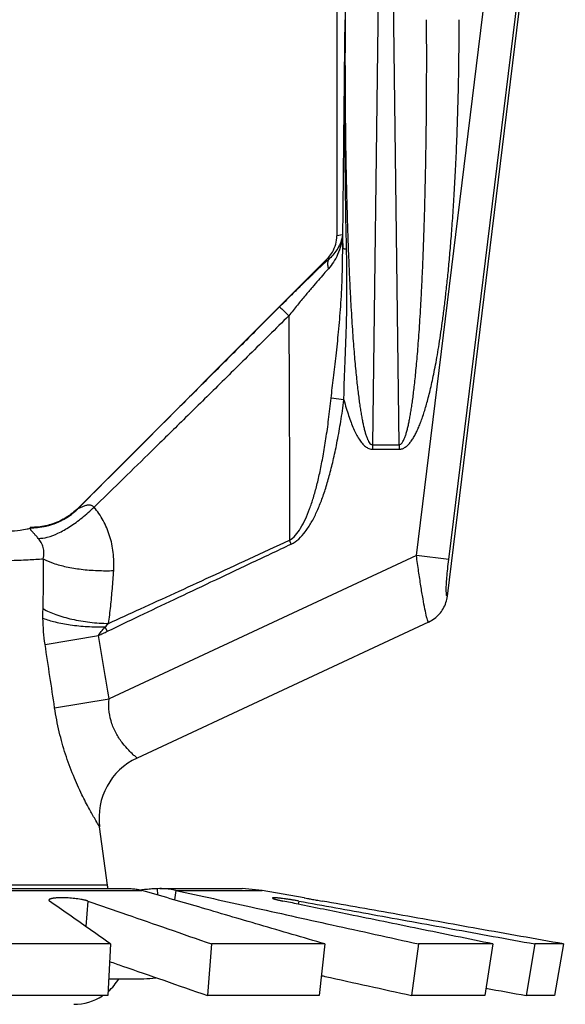
# Model space of a CAD drawing. Extents: x -37.3 to -4.7, y 37.5 to 58.9.
# Drawn here: x -11.7 to -11.2, y 44.9 to 45.8 of the extents above; entities that cross this region are included whole.
import ezdxf

# ---------------------------------------------------------------- set-up
doc = ezdxf.new("R2010")
doc.units = 0
doc.header["$LTSCALE"] = 0.3
doc.header["$MEASUREMENT"] = 0
doc.layers.get('0').update_dxf_attribs({"linetype": 'CONTINUOUS'})

msp = doc.modelspace()

# ---------------------------------------------------------------- linework, layer by layer
for p, q in [((-11.33736223153721, 45.26611194255781), (-11.23495038615322, 46.10018949013909)), ((-11.43347121037215, 46.07474881502125), (-11.43347121037215, 45.57890487093546)), ((-11.36427459323811, 45.30133966971862), (-11.26874356177517, 46.0793774849388)), ((-11.33618287484133, 45.29789044041105), (-11.24095420250314, 46.07346573728969)), ((-11.42311151236589, 46.02030092726422), (-11.42623097945149, 45.7665976392545)), ((-11.39480883005027, 46.01634690887917), (-11.40241788953469, 45.39750934455557)), ((-11.37929214918431, 45.39750934455557), (-11.38690120866872, 46.01634690887917)), ((-11.42846225465857, 45.57967050292174), (-11.43347121037215, 45.57890487093546)), ((-11.44173188991756, 45.55899030989559), (-11.65821742947578, 45.34250477033737)), ((-11.43980176867208, 45.55928531921613), (-11.44173188991756, 45.55899030989559)), ((-11.42724879446384, 45.43642367425313), (-11.43839661607736, 45.4379308845111)), ((-11.40241788953469, 45.39750934455557), (-11.40241788953469, 45.39355532626145)), ((-11.40241788953469, 45.39750934455557), (-11.37929214918431, 45.39750934455557)), ((-11.40241788953469, 45.39355532626145), (-11.37929214918431, 45.39355532626145)), ((-11.37929214918431, 45.39750934455557), (-11.37929214918431, 45.39355532626145)), ((-11.47302649221849, 45.31128402900946), (-11.47457615756686, 45.31457266823598)), ((-11.36427459323811, 45.30133966971862), (-11.63133635355937, 45.17680976966213)), ((-11.33618287484133, 45.29789044041105), (-11.36427459323811, 45.30133966971862)), ((-11.63281393813235, 45.23551037534594), (-11.63463433534594, 45.23931131910047)), ((-11.35369408472276, 45.2435777563951), (-11.60697219842746, 45.12547223226237)), ((-11.68686357028891, 45.22412138636669), (-11.64042996012504, 45.23186004352885)), ((-11.67858340493905, 45.16906817723309), (-11.6313358885315, 45.17680694249265)), ((-11.63260729038133, 45.01515100311846), (-11.63951719486439, 45.06582363629727)), ((-11.63260729038133, 45.01515100311846), (-11.9730157737033, 45.01515100311846)), ((-12.00287270036902, 45.01056499548554), (-11.60275036371559, 45.01056499548554)), ((-11.99239560368901, 45.01208431128734), (-11.61322746039561, 45.01208431128734)), ((-11.58724139522104, 45.01208431128734), (-11.58936697672873, 45.01204909699463)), ((-11.58936697672873, 45.01204909699463), (-11.58925882642754, 45.00661999991411)), ((-11.58724340688708, 45.01208431128734), (-11.51573708739014, 45.01208431128734)), ((-11.57333511216219, 45.01056499548554), (-11.57443552067101, 45.00228558827206)), ((-11.57333511216219, 45.01056499548554), (-11.49837122858534, 45.01056499548554)), ((-11.49837122858534, 45.01056499548554), (-11.51573708739014, 45.01208431128734)), ((-11.46188200435027, 45.00413096080096), (-11.49837122858534, 45.01056499548554)), ((-11.64971822863233, 45.00129092182915), (-11.65139553072272, 44.97910647699511)), ((-11.46648226601945, 45.00129092182915), (-11.46693383863417, 44.99857225267824)), ((-11.62998172726615, 44.96405444434586), (-11.75534167826141, 44.96405444434586)), ((-11.62998172726615, 44.96405444434586), (-11.63238265846135, 44.91928777201474)), ((-11.54226871335896, 44.96405438843342), (-11.54588814141445, 44.91928771610229)), ((-11.44379071806012, 44.96405438843342), (-11.54226871335896, 44.96405438843342)), ((-11.44379071806012, 44.96405438843342), (-11.44877819003132, 44.91928771610229)), ((-11.36238853672497, 44.96405438825158), (-11.36850683757397, 44.91928771592046)), ((-11.29785034592858, 44.96405438825158), (-11.36238853672497, 44.96405438825158)), ((-11.29785034592858, 44.96405438825158), (-11.30486520315751, 44.91928771592046)), ((-11.26151876741621, 44.96405444434586), (-11.26903834262746, 44.91928777201474)), ((-11.23658312284488, 44.96405444434586), (-11.26151876741621, 44.96405444434586)), ((-11.23658312284488, 44.96405444434586), (-11.24444910100286, 44.91928777201474)), ((-11.63159909149087, 44.93389780625955), (-11.60094491885285, 44.93389780625955)), ((-11.63238265846135, 44.91928777201474), (-11.75600112388241, 44.91928777201474)), ((-11.44877819003132, 44.91928771610229), (-11.54588814141445, 44.91928771610229)), ((-11.30486520315751, 44.91928771592046), (-11.36850683757397, 44.91928771592046)), ((-11.24444910100286, 44.91928777201474), (-11.26903834262746, 44.91928777201474))]:
    msp.add_line(p, q)
for centre, radius, start, end in [((-11.5827671454692, 45.07356312332736), 0.05727564181061606, 114.9994904018998, 187.7660025111994), ((-11.66075756219715, 45.01131232964771), 0.028410793978125, 1.561624191000226, 7.76516601839996), ((-11.66189399395627, 44.95709438003782), 0.045457270365, 311.0951751337996, 329.3165828909998), ((-11.60094491885285, 45.00662943884355), 0.072731632584, 270, 278.1386329998998), ((-11.66189399395627, 44.95709438003782), 0.045457270365, 270, 303.2130312831999)]:
    msp.add_arc(centre, radius, start, end)
for points, start_tangent, end_tangent in [([(-11.42830267300163, 45.56789153120155), (-11.42764817131335, 45.6321306079768), (-11.4269545347337, 45.69830946339464), (-11.42623097945149, 45.7665976392545)], (0.01005656543703516, 0.999949431467217), (0.01062089126840767, 0.9999435967436686)), ([(-11.42498761937352, 45.56709895287271), (-11.42603883602447, 45.6314698549138), (-11.426431112812, 45.69796989403935), (-11.42623097945149, 45.76659763961815)], (-0.02252851909452889, 0.999746200706663), (0.007045664242122075, 0.9999751789996527)), ([(-11.42623097945149, 45.76659763961815), (-11.42633436664897, 45.73584473178879), (-11.42627804909124, 45.7075131503772), (-11.42609147627087, 45.6813718509881), (-11.4257980166796, 45.65723770518943), (-11.42541676537116, 45.63495651146491), (-11.42496352402004, 45.61438864889962), (-11.42445141750392, 45.59540418934144), (-11.42389127792668, 45.57787946974109), (-11.42329203273253, 45.56169877443479), (-11.42266089080817, 45.54675189027043), (-11.42200410216463, 45.53294558211361), (-11.42132728359311, 45.52020113306388), (-11.4206347833543, 45.50843759936004), (-11.41992965635859, 45.49757287462567), (-11.41921429438571, 45.48753358737171), (-11.41849086920222, 45.47825824791218), (-11.41776114400471, 45.46969162730002), (-11.41702640659765, 45.4617826967491), (-11.41628784759787, 45.45448766727084), (-11.41554725456708, 45.44777427965879), (-11.41480618514409, 45.4416115055075), (-11.41406457523415, 45.43595932578167), (-11.41332066982299, 45.43077261695824), (-11.41257082487395, 45.42600380363987), (-11.41180916258017, 45.42160494968033), (-11.41102698596576, 45.41752960502244), (-11.41021247614043, 45.41373793227822), (-11.40935186336966, 45.41020887745829), (-11.40842982473494, 45.40694731612764), (-11.40743106368295, 45.4039933311436), (-11.40635118785949, 45.40144980640071), (-11.40520078871765, 45.39945023908322), (-11.40392335196061, 45.39806720035958), (-11.40241788953469, 45.39750934455557)], (-0.006086901388763466, -0.9999814746441474), (0.999747976035467, 0.02244959716759779)), ([(-11.37929214918431, 45.39750934455557), (-11.37790715207053, 45.39797882397099), (-11.37662117416512, 45.39929692543838), (-11.37543913558122, 45.40128751185387), (-11.37433014892181, 45.40385859024845), (-11.37331474178108, 45.40683559179404), (-11.37238378588454, 45.41011135861258), (-11.37151559311394, 45.41365915601057), (-11.37069371466509, 45.41747711614876), (-11.36990488301538, 45.42158299954635), (-11.36913731964059, 45.42601532623968), (-11.36838246566402, 45.43081864335363), (-11.36763449137258, 45.43603938530806), (-11.36688973363758, 45.44172401497907), (-11.36614633516589, 45.4479172147724), (-11.36540402539583, 45.45465970049237), (-11.36466404003782, 45.46198488368725), (-11.36392797064183, 45.4699270308657), (-11.3631969717316, 45.47853079706816), (-11.36247247948415, 45.48784589991129), (-11.36175641710564, 45.49792553903868), (-11.36105116137494, 45.50882764710485), (-11.36035914861989, 45.52062353429358), (-11.35968336565592, 45.53339476458504), (-11.35902804228202, 45.54722280513552), (-11.35839868710114, 45.56218711207154), (-11.35780154094191, 45.57837945453058), (-11.35724395333582, 45.59590270140627), (-11.35673477644986, 45.61486827192307), (-11.35628435163122, 45.6354127438135), (-11.35590542782593, 45.65768849693916), (-11.35561429610148, 45.68181379548021), (-11.35543032698264, 45.70787544236731), (-11.35537579616837, 45.73604245436843), (-11.35547905935842, 45.76659764270926)], (0.9999863519613461, -0.005224546969712461), (-0.006086913142439541, 0.9999814745726024)), ([(-11.37929214918431, 45.39355532626145), (-11.37651303377362, 45.39404295631034), (-11.37392795063045, 45.39539403057246), (-11.37154033159688, 45.39741822700269), (-11.36929153379396, 45.4000282938253), (-11.36722467635191, 45.40304707296613), (-11.36532303454087, 45.40636665322923), (-11.36354357732686, 45.40996024728156), (-11.36185345183142, 45.41382613638375), (-11.36022591254223, 45.41798240998376), (-11.35863693692833, 45.42246810496714), (-11.35706886484024, 45.4273283146733), (-11.35550947136327, 45.43261000582676), (-11.35395086466075, 45.43836014733392), (-11.35238878620465, 45.44462388808307), (-11.35082219902374, 45.45144235163021), (-11.34925316660534, 45.45884926899733), (-11.34768445484252, 45.46687922816689), (-11.34611782911384, 45.47557731084127), (-11.34455555646429, 45.48499371139302), (-11.34300083508558, 45.49518213449593), (-11.34145771294762, 45.50620105965555), (-11.33993019438139, 45.51812247327797), (-11.33842325950356, 45.53102871229883), (-11.33694437557998, 45.54500200210164), (-11.33550359157663, 45.56012252149264), (-11.3341122710838, 45.57648287193192), (-11.33278385972565, 45.59418685545995), (-11.33153470411845, 45.61334688936103), (-11.33038382267497, 45.63410077825938), (-11.32935485626688, 45.65660225937071), (-11.32847894457903, 45.68097057647938), (-11.32779376923386, 45.70729315846263), (-11.32734181959653, 45.73574042180871), (-11.3271763769519, 45.76659764270926)], (0.999959255060973, 0.009027082469080353), (9.88253398979472e-07, 0.9999999999995116)), ([(-11.42846225465857, 45.57967050292174), (-11.42996722541865, 45.57072436928716), (-11.43271666577775, 45.56283010270617), (-11.4363980974591, 45.55603172654497), (-11.44078094409547, 45.55034003854176)], (-0.07949481260599214, -0.9968352796569442), (-0.6725233617668875, -0.740075893322951)), ([(-11.44076353868847, 45.56000844256334), (-11.43724550089259, 45.56483514198803), (-11.43443022986002, 45.57162721804428), (-11.43347121037215, 45.57890487093546)], (0.6708637844104419, 0.741580597620043), (1.224646799147353e-16, 1)), ([(-11.42846225465857, 45.57967050292174), (-11.43004364372678, 45.57346966048847), (-11.43262210420023, 45.56798735094542), (-11.43593804024487, 45.56325748550721), (-11.43980177003579, 45.55928531903429)], (-0.147918122086021, -0.9889996102924131), (-0.7509173208501779, -0.66039622746287)), ([(-11.42846225465857, 45.57967050292174), (-11.42840888918688, 45.57579512006865), (-11.42835521124191, 45.57192037834488), (-11.42830267300163, 45.56789153120155)], (0.01372786351603475, -0.9999057684418493), (0.01380240847345802, -0.9999047422231438)), ([(-11.43839661607736, 45.4379308845111), (-11.43637742903833, 45.45568772457123), (-11.43412148144319, 45.47478700755791), (-11.43191427395156, 45.49539321560361), (-11.43006381575415, 45.51763668143018), (-11.42882156828833, 45.54171251400604), (-11.42830406981263, 45.56803983600069)], (0.1053841321503703, 0.9944315887434959), (0.005585779178472775, 0.9999843994137956)), ([(-11.42498761937352, 45.56709895287271), (-11.42663428617294, 45.56738994377055), (-11.42775568403086, 45.56770833249254), (-11.42830114118254, 45.56803618705469)], (-0.9896995884900216, 0.1431597867513145), (-0.6149146044964205, 0.7885937034855217)), ([(-11.42724879446384, 45.43642367425313), (-11.42684177506529, 45.4539033672453), (-11.42612216565598, 45.47292724352994), (-11.42534487997112, 45.49361419823414), (-11.42477375582632, 45.51606153573623), (-11.42462135214511, 45.54042866841027), (-11.42498792048247, 45.56709892859853)], (0.0103584537631297, 0.9999463497786456), (-0.022378254762276, 0.9997495755006824)), ([(-11.4409900559942, 45.55819099543568), (-11.44486946808883, 45.5545821876532), (-11.45075181506644, 45.5490258687646), (-11.45751111661259, 45.54254485762768), (-11.4651669839938, 45.53510624199677), (-11.47370189234134, 45.52671220400272), (-11.4831133517787, 45.51734855688599)], (-0.7347244789838476, -0.6783656388570354), (-0.7069296362953921, -0.707283881710353)), ([(-11.44173188991756, 45.55899030989559), (-11.44076353868847, 45.56000844256334)], (0.7071067811865477, 0.7071067811865475), (0.6708637778056464, 0.7415806035950079)), ([(-11.43980173103346, 45.55928531821606), (-11.44110867637756, 45.55687736496357), (-11.44144449096233, 45.55380984626471), (-11.44078100800839, 45.55034004599676)], (-0.6601514599365464, -0.7511325115741203), (0.3065314529164703, -0.9518605298954873)), ([(-11.43980176867208, 45.55928531921613), (-11.4409900559942, 45.55819099543568)], (-0.7364798627159292, -0.6764594679756697), (-0.734724492651822, -0.6783656240535206)), ([(-11.44078094409547, 45.55034003854176), (-11.44480793203645, 45.54584079447348), (-11.44947772705559, 45.54048651242314), (-11.45484299731005, 45.53419963883279), (-11.46091840140581, 45.52694316212011), (-11.46768958175495, 45.51871326305617), (-11.47515444941406, 45.50948833734593)], (-0.6725623134438429, -0.7400404951994627), (-0.6259713296848514, -0.779846070973355)), ([(-11.4831133517787, 45.51734855688599), (-11.5139617546961, 45.48648311458354), (-11.54286172117921, 45.45756475672523), (-11.56981206733889, 45.43059464265332), (-11.59481177775062, 45.40557381215736), (-11.61786005373017, 45.38250314801759), (-11.63895629405969, 45.36138341427977), (-11.6581002783623, 45.34221509088179)], (-0.7069250905505069, -0.7072884251492861), (-0.706626928263946, -0.7075863086947487)), ([(-11.48311335341516, 45.51734855852246), (-11.48193805814456, 45.51621531877285), (-11.4791148421812, 45.51342654432861), (-11.47515516036577, 45.50948745538396)], (0.7701385248286367, -0.6378766750515115), (0.708108554406517, -0.7061035867182044)), ([(-11.47515447132445, 45.50948813878857), (-11.50922291035602, 45.47581643462996), (-11.5409458496061, 45.44452875983521), (-11.57032257985036, 45.415626566855), (-11.59735139116813, 45.38911077174423), (-11.62202967858507, 45.3649808134693), (-11.64431706249884, 45.34326968846268)], (-0.7109114250461683, -0.7032815550964112), (-0.7170155483846039, -0.6970571736771137)), ([(-11.47515444941406, 45.50948833734593), (-11.47481300312806, 45.43875906388313), (-11.47461604123039, 45.37410042732122), (-11.47457603765058, 45.31457243976774)], (0.005554281948841548, -0.9999845748570488), (-0.0007478940148815912, -0.9999997203272323)), ([(-11.47457615756686, 45.31457266823598), (-11.46942136029271, 45.31886622615635), (-11.46484751266145, 45.3250767715349), (-11.46072428076936, 45.33284447398363), (-11.45706446929312, 45.34173906025549), (-11.45379583081097, 45.35154277438816), (-11.45080554628733, 45.36234175763622), (-11.44801348800987, 45.3743294152296), (-11.44537903117975, 45.38771435767333), (-11.44288671023352, 45.40271036296406), (-11.44054512059552, 45.41947830483616), (-11.43839636442591, 45.43793085050906)], (0.8690769488504071, 0.4946769218155085), (0.1054095382695406, 0.9944288960211293)), ([(-11.47302649240033, 45.31128402828213), (-11.4665770927947, 45.31565414779195), (-11.46083262653681, 45.3219879393766), (-11.45563669034208, 45.32989568358369), (-11.45101798193075, 45.33894511122834), (-11.44688356027699, 45.34890972991543), (-11.44309427794878, 45.35987590900413), (-11.43954827656754, 45.37203856036014), (-11.43619425514898, 45.38560726681951), (-11.43301215712718, 45.40079614521736), (-11.43001248204062, 45.41776546707015), (-11.42724878873622, 45.43642367879887)], (0.9077243073026934, 0.4195671363820642), (0.1339853833547251, 0.9909833081577547)), ([(-11.42724878873622, 45.43642367879887), (-11.42524479106226, 45.42931850897438), (-11.42318943721887, 45.42281359194989), (-11.42107083622052, 45.41688559850876), (-11.41887198477525, 45.41151941219937), (-11.41656928255924, 45.40671251059781), (-11.41412900236893, 45.40248302169985), (-11.41150675354334, 45.39888477645961), (-11.40865016257933, 45.39604285573864), (-11.40556022908228, 45.39418703658352), (-11.40241788953469, 45.39355532626145)], (0.2581612723965514, -0.9661018359544679), (0.9999048743672433, 0.01379283207421734)), ([(-11.69277206101551, 45.31624135044602), (-11.68497894786173, 45.31722332021873), (-11.67565886826572, 45.32068814637033), (-11.66536457808939, 45.32643033694634), (-11.65470661183997, 45.3341093335322), (-11.6443170728631, 45.34326970973669)], (0.9991003383279463, -0.04240889002300532), (0.7184913609961079, 0.6955358827364414)), ([(-11.66736052782638, 45.33472577130239), (-11.66088401459544, 45.33961789773997)], (0.8383811120245019, 0.5450844989545744), (0.7534986721044026, 0.6574494285775158)), ([(-11.65821741992975, 45.34250476070044), (-11.66307986431532, 45.33816703822356)], (-0.7071069346624073, -0.7071066277106546), (-0.7829117459347418, -0.6221327817093505)), ([(-11.66088401459544, 45.33961789773997), (-11.6581002689072, 45.34221508142669)], (0.7534986728551472, 0.6574494277170921), (0.7079490001760012, 0.7062635578520249)), ([(-11.6581002783623, 45.34221509088179), (-11.65815838784565, 45.34236073579422), (-11.65821742947578, 45.34250477033737)], (-0.3659108077871019, 0.9306499238406409), (-0.3829712364119327, 0.9237602676458408)), ([(-11.6443170728631, 45.34326970973669), (-11.64507879916071, 45.34400239174781), (-11.64597621631951, 45.34454023598857), (-11.64696378751891, 45.34487844098936), (-11.6479607253707, 45.34503531493853), (-11.6490465050026, 45.34505142772258), (-11.65025824536697, 45.34492410345385), (-11.65157412979237, 45.34465012766688), (-11.65296425975929, 45.34423906011658), (-11.65438406086847, 45.34371666834755), (-11.65575657250654, 45.34313580943738), (-11.65698209633351, 45.34257872940717), (-11.65785833685926, 45.34220143760881), (-11.65810026717982, 45.34221510415531)], (-0.6399102986855184, 0.7684496142469007), (0.4590983476181824, 0.8883854496862579)), ([(-11.62726005275327, 45.28826909811966), (-11.62767258493683, 45.30405997842234), (-11.63077979110565, 45.31850292328745), (-11.6364093867504, 45.33173313663787), (-11.64431706249884, 45.34326968846268)], (0.0653378121674112, 0.9978632021981652), (-0.646763643097107, 0.7626904942162044)), ([(-11.66307986431532, 45.33816703822356), (-11.66840875838924, 45.33440748885948), (-11.67413103504425, 45.33127903332598), (-11.68017232800434, 45.32882243879409), (-11.68645409510678, 45.32706965426986), (-11.69289465318241, 45.32604339711509), (-11.69940848874152, 45.32575683330082)], (-0.7829117471581581, -0.6221327801697641), (-0.9999149770369531, 0.0130398886954433)), ([(-11.68108074891366, 45.32820827934228), (-11.67311314857308, 45.33144240511922)], (0.9521809259679006, 0.3055347512524743), (0.8957494784206073, 0.4445591883081599)), ([(-11.67311314857308, 45.33144240511922), (-11.67019512365372, 45.33299734523833), (-11.66736052782638, 45.33472577130239)], (0.8957494776745438, 0.4445591898114153), (0.8383811141472606, 0.5450844956896114)), ([(-11.80281153208777, 45.32024160342074), (-11.78313089325206, 45.32034098719643), (-11.76414162549656, 45.32063623771325), (-11.74657600253519, 45.32111658759845), (-11.73109001560006, 45.32176417359945), (-11.7182549358448, 45.3225550644635), (-11.70854463103878, 45.32346006162213), (-11.7023182693485, 45.32444547105558), (-11.69959684012304, 45.32547327057554)], (0.9999999999749273, 7.081351313245886e-06), (0.5144106465800313, 0.8575439852772065)), ([(-11.69940848874152, 45.32575682730047), (-11.69959347719418, 45.32575863686348), (-11.69977852510495, 45.32575924071786)], (-0.999914979568858, 0.01303969454436616), (-0.9999999999932095, 3.685264641408176e-06)), ([(-11.69977092064911, 45.3257014568904), (-11.69977852510495, 45.32575924071786)], (0.01221154446893937, 0.9999254363109696), (-0.379161094829058, 0.9253306782810294)), ([(-11.69959684012304, 45.32547327057554), (-11.69975637632271, 45.32561482324265), (-11.69977092064911, 45.3257014568904)], (0.5144106263796697, 0.8575439973946968), (0.01221070254244378, 0.9999254465926045)), ([(-11.69277206137917, 45.31624134990054), (-11.69386294913546, 45.31747000373331), (-11.69488865680274, 45.3186036860549), (-11.69580752824761, 45.31960754004854), (-11.69657542255133, 45.32044415829006), (-11.69727333802384, 45.32121034440047), (-11.69791378868802, 45.32193063312323), (-11.69847078089479, 45.32259047413156), (-11.69892342648292, 45.32318356450222), (-11.69925547575106, 45.32371074683114), (-11.69945632560907, 45.32417903808441), (-11.69952868840137, 45.32461310637711), (-11.69948685398453, 45.32504180152955), (-11.69949235367785, 45.32547136946158)], (-0.6590749507985527, 0.7520772628060799), (0.2575992194528264, 0.9662518523331766)), ([(-11.69949235367785, 45.32547136946158), (-11.69937399421922, 45.32561364399014), (-11.69940848874152, 45.32575682730047)], (0.25586545505473, 0.9667124023770647), (-0.3796177906744794, 0.9251434121277776)), ([(-11.69938787141471, 45.32546985928015), (-11.69557855434007, 45.32554566873358)], (0.9999076590457907, -0.01358945847215489), (0.9985834234595685, 0.05320851803769885)), ([(-11.69557855434007, 45.32554566873358), (-11.68760981011274, 45.32653059968381)], (0.9985834232570506, 0.05320852183842351), (0.9815007993549465, 0.1914580394384139)), ([(-11.68760981011274, 45.32653059968381), (-11.68428890295192, 45.32728125977262), (-11.68108074891366, 45.32820827934228)], (0.9815007992555264, 0.1914580399480867), (0.9521809256483199, 0.3055347522484285)), ([(-11.68838395188187, 45.2984742146778), (-11.68788601512424, 45.3035440958617), (-11.68852194042624, 45.30820499107462), (-11.69018326410426, 45.31249137865606), (-11.69277206137917, 45.31624134990054)], (0.2113948528863175, 0.9774007449215355), (-0.6595581646736962, 0.7516535288364351)), ([(-11.63164850327102, 45.24234562444472), (-11.60387252171, 45.2550576475507), (-11.57428238958256, 45.26863392628216), (-11.54288104888326, 45.28307358831411), (-11.50967052218785, 45.29837525856412), (-11.47457603074108, 45.31457239903803)], (0.909503159656384, 0.4156970081382041), (0.907840066060499, 0.4193166040777166)), ([(-11.63281393813235, 45.23551037534594), (-11.60474192864429, 45.2489216974619), (-11.57472950356637, 45.26319908249351), (-11.54278224077844, 45.2783446443857), (-11.5089063822001, 45.29435983677101), (-11.47302649240033, 45.31128402828213)], (0.9018970185795656, 0.4319511174627179), (0.9045928633814942, 0.4262766138545129)), ([(-11.80281153208777, 45.295708464341), (-11.77976943702419, 45.2957926111124), (-11.75744440767197, 45.29604253263926), (-11.73652341357477, 45.29645063510274), (-11.71766117088826, 45.29700391163223), (-11.701446020062, 45.29768519174391), (-11.68838299491541, 45.29847432941196)], (0.9999999998402045, 1.787711235343235e-05), (0.9973090051762478, 0.07331267417277336)), ([(-11.68863741753027, 45.25519800023679), (-11.68834771507331, 45.26916638710932), (-11.68826621509693, 45.28358971498031), (-11.68838299491541, 45.29847432941196)], (0.02894449507760071, 0.9995810203303697), (-0.01405367115650867, 0.9999012422869694)), ([(-11.68838424617223, 45.29847307488221), (-11.67970172979459, 45.29468397747416), (-11.66850442503301, 45.29160760851751), (-11.65548460929477, 45.28943415041262), (-11.64144723755971, 45.28829796457731), (-11.62726017530607, 45.28826928522179)], (0.8714360640101523, -0.4905091093369149), (0.9992769413877078, 0.03802097330194847)), ([(-11.35369408472276, 45.2435777563951), (-11.35437546374946, 45.2445014505836), (-11.3554415566558, 45.24810192850313), (-11.35686686618608, 45.25460357551343), (-11.3585591917225, 45.26370530347502), (-11.36041449330114, 45.27486178288025), (-11.36235339016358, 45.28760557434509), (-11.36427459323811, 45.30133966971862)], (-0.9065095481496913, -0.4221853137112217), (-0.1330899128230974, 0.9911039678584382)), ([(-11.33736223153721, 45.26611194255781), (-11.33789030791972, 45.26595877837649), (-11.33826341683098, 45.2673851854271), (-11.33839730703877, 45.27066612655581), (-11.33824585786932, 45.27570072526109), (-11.33781088497694, 45.28215205589156), (-11.33711133313361, 45.2896933388586), (-11.33618287484133, 45.29789044041105)], (-0.5881208362772775, -0.8087730719655024), (0.1218565043452071, 0.9925477279953677)), ([(-11.6316486570075, 45.24234555034938), (-11.62989191206405, 45.25724584526643), (-11.62843537493458, 45.27254929762326), (-11.62726005275327, 45.28826909811966)], (0.1291331478901683, 0.9916272637014253), (0.06517415157273557, 0.997873904843079)), ([(-11.35369458238895, 45.24357882264083), (-11.34871530490897, 45.24654949880724), (-11.3444385565417, 45.25046244945777), (-11.34103639741937, 45.25515796847347), (-11.3386456596534, 45.26044606573821), (-11.33736223153721, 45.26611194264873)], (0.9063276704849559, 0.4225756189291014), (0.1213225388775121, 0.9926131379144216)), ([(-11.68869810098609, 45.24689794305817), (-11.68871342535924, 45.25106415889054), (-11.68863741753027, 45.25519800023679)], (-0.014894699615183, 0.9998890678087112), (0.02921054724545807, 0.999573280920224)), ([(-11.68863740298394, 45.25519800260057), (-11.67762758627941, 45.25012007502524), (-11.6636783469183, 45.24608504860241), (-11.64792474366834, 45.24342125565011), (-11.63164865791664, 45.24234545025247)], (0.8600910700799793, -0.5101405210024744), (0.999887598914262, -0.01499298294108936)), ([(-11.68869848500911, 45.246897879418), (-11.67814388459226, 45.24363781272241), (-11.66495399238615, 45.24117919706936), (-11.65008981054296, 45.23970114774124), (-11.63463432834552, 45.23931133346495)], (0.9284386380219078, -0.3714857943825373), (0.9999384674895745, 0.01109329683192391)), ([(-11.68686422032787, 45.22412127790564), (-11.68814170517871, 45.2351814104445), (-11.68869810098609, 45.24689794305817)], (-0.1494053300208721, 0.9887760349853522), (-0.01475791106741337, 0.9998910961004336)), ([(-11.64042993566903, 45.23186007962192), (-11.63808020045184, 45.23530578680926), (-11.63463433734606, 45.23931132319161)], (0.4994798738903584, 0.8663254905510235), (0.6832465424890829, 0.7301877581668387)), ([(-11.63463433534594, 45.23931131910047), (-11.63319271601979, 45.24081225107298), (-11.63164850327102, 45.24234562444472)], (0.683293391888302, 0.7301439177325106), (0.7173053705500081, 0.6967589291714285)), ([(-11.64042996394345, 45.23186006607565), (-11.63662812831728, 45.23368295080201), (-11.63281393813235, 45.23551037534594)], (0.9016389046525611, 0.4324896364271978), (0.9018982899330148, 0.4319484629164732)), ([(-11.63133635355937, 45.17680976966213), (-11.63582258684774, 45.20408759908896), (-11.64042996394345, 45.23186006607565)], (-0.1616379534733919, 0.9868501264107604), (-0.164393340771016, 0.98639486490459)), ([(-11.67858340730284, 45.16906817686943), (-11.68268018424546, 45.1963488075551), (-11.68686422032787, 45.22412127790564)], (-0.1482848963924576, 0.9889446847533375), (-0.1492188067656264, 0.9888042008949207)), ([(-11.60697219842746, 45.12547223226237), (-11.60779484101303, 45.12617994123104), (-11.61024642269899, 45.12837752178196), (-11.61419636093036, 45.13224927778127), (-11.61927413722388, 45.13807101312555), (-11.62462922832271, 45.14600717603619), (-11.628810490057, 45.15530778364678), (-11.63110413645743, 45.16535804201294), (-11.63133595589917, 45.17680995503687)], (-0.7612591711584588, 0.6484477421713614), (0.07750929267051725, 0.9969916296287126)), ([(-11.63951719486439, 45.06582363629727), (-11.64049492774676, 45.06743187497496), (-11.6434427846362, 45.07239627329028), (-11.64829865808243, 45.081004062643), (-11.65481414637698, 45.09362012236014), (-11.66227075063164, 45.11021275708718), (-11.66911684674429, 45.12883202720884), (-11.67453059726851, 45.14810442857299), (-11.67858340730284, 45.16906817686943)], (-0.5216269406169077, 0.853173683854961), (-0.1486237713109926, 0.9888938136126133)), ([(-11.61322953806562, 45.01208425355661), (-11.61078702846893, 45.01200238146701), (-11.60675248898437, 45.01150668948031), (-11.60275036371559, 45.01056499548554)], (0.9999999995497347, -3.000883937391132e-05), (0.9598497278884349, -0.2805147052696125)), ([(-11.59923011087783, 45.01130908999896), (-11.60178471146648, 45.01105720344522), (-11.60396626396569, 45.01084598087451)], (-0.9952648970154538, -0.09719971588856725), (-0.9955885283306088, -0.0938268738501516)), ([(-11.44379071806012, 44.96405438843342), (-11.50043328373953, 44.98063573293823), (-11.55344440227934, 44.99614763233575), (-11.60275036371559, 45.01056499548554)], (-0.9597126052495877, 0.2809834787403866), (-0.9598497269307015, 0.280514708546732)), ([(-11.58936697672873, 45.01204909699463), (-11.59163156538731, 45.01194315655319), (-11.59403089939585, 45.01177716160271), (-11.59656105097346, 45.01156188333434), (-11.59916772322895, 45.01131518000039), (-11.59923011087783, 45.01130908999896)], (-0.9994512952265834, -0.03312262776267502), (-0.9952648965127843, -0.09719972103559313)), ([(-11.57333511216219, 45.01056499548554), (-11.5786460448867, 45.01150668038886), (-11.5839999640971, 45.01200237328472), (-11.58724139522104, 45.0120842847403)], (-0.9765983155224862, 0.2150714535186911), (-0.9999999999262826, 1.214227059461822e-05)), ([(-11.57333511216219, 45.01056499548554), (-11.50800934797334, 44.99617087891106), (-11.43766332412059, 44.98065945645122), (-11.36238853672497, 44.96405438825158)], (0.9765983154211774, -0.2150714539787149), (0.9765162969633706, -0.2154435465845899)), ([(-11.68357049106894, 45.00210410839334), (-11.68357048888699, 45.00204556942971), (-11.68354863166768, 45.00192499147447), (-11.68349723122288, 45.00180245649281), (-11.68341592225795, 45.00167787329747), (-11.68330433956919, 45.00155115051933), (-11.68316211795289, 45.00142219706201), (-11.68298889211442, 45.00129092182915)], (-0.05957685104509346, -0.9982237218277026), (0.8186779408688363, -0.5742529313244837)), ([(-11.68109555725589, 45.0034456085361), (-11.68163611629576, 45.00331443449112), (-11.6822313067923, 45.00313365701815), (-11.68272003763445, 45.00293797665184), (-11.68292372893551, 45.00283512485008), (-11.68310002377614, 45.00272928095987), (-11.68324871196189, 45.00262070672417), (-11.68336958329837, 45.00250966379504), (-11.68346242750022, 45.00239641391543), (-11.68352703446396, 45.00228121882832), (-11.68356316808452, 45.00216428145494), (-11.68357049106894, 45.00210410839334)], (-0.9765257427197533, -0.2154007284241028), (-0.05957684491151716, -0.9982237221937721)), ([(-11.62998172726615, 44.96405444434586), (-11.6486882108885, 44.97720448798145), (-11.66636091263229, 44.9896201163202), (-11.68298889211442, 45.00129092182915)], (-0.8180256802118294, 0.5751816986952677), (-0.8186779538528935, 0.574252912813892)), ([(-11.64971822863233, 45.00129092182915), (-11.65052447005293, 45.00155145208286), (-11.65141100683224, 45.0018031448068), (-11.65237874993397, 45.00204675540989), (-11.65342861023088, 45.00228303966473), (-11.65455961966497, 45.00251226258719), (-11.65576329318213, 45.002732728712), (-11.6583471764352, 45.00313864740821), (-11.66109964652137, 45.00348505771903), (-11.66394928661418, 45.00376321739316), (-11.66682670809958, 45.00396657321957), (-11.66966143893502, 45.00409033463838), (-11.67238413778203, 45.00413092170771), (-11.67493106836544, 45.00408783630679), (-11.67724150877257, 45.00396207685912), (-11.67829098550105, 45.00386936875634), (-11.67926119075037, 45.00375754678051), (-11.68014575586604, 45.00362723587818), (-11.68093916515378, 45.00347924627977), (-11.68109555725589, 45.0034456085361)], (-0.9450205877030371, 0.3270108389907073), (-0.9765257398297742, -0.2154007415259101)), ([(-11.64971822863233, 45.00129092182915), (-11.61609148789631, 44.98964761460493), (-11.58027029825165, 44.97723292714076), (-11.54226871335896, 44.96405438843342)], (0.9450205876403314, -0.3270108391719191), (0.9447762293060282, -0.3277161523914914)), ([(-11.48921593441276, 45.00388803951191), (-11.48921696374719, 45.00386936875634), (-11.48920040029976, 45.00381581090949), (-11.4891815295322, 45.0037872625618), (-11.48915558543153, 45.00375754678051), (-11.4890824657757, 45.00369465473776), (-11.48898111006361, 45.00362723587818), (-11.48885161793765, 45.00355539739004), (-11.4886940888583, 45.00347924627977), (-11.48850862210423, 45.00339888964464), (-11.48829531731779, 45.00331443449112), (-11.4877855912171, 45.00313365701815), (-11.48716685167255, 45.00293797665184), (-11.48644562143882, 45.00272928095987), (-11.4856295686119, 45.00250966379504), (-11.48472636137874, 45.00228121882832), (-11.48374160643907, 45.00204556942971), (-11.482672665362, 45.00180245649281), (-11.48151483850217, 45.00155115051933), (-11.48026342612333, 45.00129092182915)], (-0.1587689809386141, -0.9873157603784688), (0.9798522244635919, -0.1997238548940785)), ([(-11.47692914643363, 45.00299837999995), (-11.47791336515934, 45.00313864740821), (-11.48050050115284, 45.00348505771903), (-11.48170328407117, 45.00363310604826), (-11.48283669864943, 45.00376321739316), (-11.48389428822786, 45.00387457279557), (-11.48487030373455, 45.00396657321957), (-11.48575917292641, 45.00403867517804), (-11.48655532383304, 45.00409033463838), (-11.48725359778159, 45.00412110421011), (-11.48785049092565, 45.00413092170771), (-11.48810995393356, 45.00412798398615), (-11.48834291289815, 45.00411982104229), (-11.48854898152355, 45.00410643705817), (-11.48872777351387, 45.00408783630679), (-11.48887895293986, 45.00406403442545), (-11.48900238533895, 45.00403509223599), (-11.48909798661517, 45.0040010822882), (-11.4891656728544, 45.00396207685912), (-11.48918902152675, 45.00394072339729), (-11.48920535996069, 45.00391814822585), (-11.48921467751923, 45.00389436034536), (-11.48921593441276, 45.00388803951191)], (-0.9897013914698051, 0.143147321744878), (-0.1587689806656843, -0.9873157604223585)), ([(-11.46703240526997, 44.9985935993215), (-11.48026342612333, 45.00129092182915)], (-0.9798397934625761, 0.1997848321250043), (-0.9798522234554728, 0.1997238598399456)), ([(-11.46648226601945, 45.00129092182915), (-11.4693850662989, 45.0018031448068), (-11.47226691977726, 45.00228303966473), (-11.47513690563513, 45.002732728712), (-11.47692914643363, 45.00299837999995)], (-0.9839414618972605, 0.1784914551441661), (-0.9897013916568779, 0.143147320451482)), ([(-11.29785034592858, 44.96405438825158), (-11.36222497782961, 44.97720448798145), (-11.42304179609587, 44.9896201163202), (-11.46703240526997, 44.9985935993215)], (-0.97975768985024, 0.200187085445892), (-0.9798397938532835, 0.1997848302087903)), ([(-11.46648226601945, 45.00129092182915), (-11.4023380513852, 44.98964761460493), (-11.33400784673323, 44.97723292714076), (-11.26151876741621, 44.96405444434586)], (0.9839414624003369, -0.1784914523709367), (0.9838656423776986, -0.1789089090814608)), ([(-11.46188200435027, 45.00413096080096), (-11.46148234221094, 45.00405677680858)], (0.9831857647206743, -0.1826081927259094), (0.9832261540045628, -0.1823905975685034)), ([(-11.46148234221094, 45.00405677680858), (-11.46115448537591, 45.00399598943746), (-11.45902253921397, 45.00360219464983), (-11.45563792577978, 45.00298221703108), (-11.45125594028593, 45.00218874519412), (-11.44622966789796, 45.00129092182915)], (0.9832261550380066, -0.1823905919974437), (0.9846346100095555, -0.174627273847273)), ([(-11.23658312284488, 44.96405444434586), (-11.3105683978505, 44.97720448798145), (-11.38046500294491, 44.9896201163202), (-11.44622966789796, 45.00129092182915)], (-0.984561985824744, 0.1750362707236322), (-0.9846346099978704, 0.17462727391316)), ([(-11.63080091637198, 44.94877947533281), (-11.61957529145823, 44.94488094236472), (-11.58383003727456, 44.93246625480964), (-11.54588814141445, 44.91928771610229)], (0.9446560011672838, -0.3280625541853818), (0.9446378688616397, -0.3281147614974669)), ([(-11.44685178737238, 44.93657871814712), (-11.44374362378254, 44.9358927841201), (-11.36850683757397, 44.91928771592046)], (0.9765034610368731, -0.2155017182831908), (0.976497284240145, -0.215529705311405)), ([(-11.30387244346528, 44.92562309605489), (-11.26903834262746, 44.91928777201474)], (0.9838636758123396, -0.1789197233874215), (0.9838579489056093, -0.1789512122765516))]:
    msp.add_spline(points, degree=3, dxfattribs=dict(start_tangent=start_tangent, end_tangent=end_tangent))

doc.saveas('drawing.dxf')
